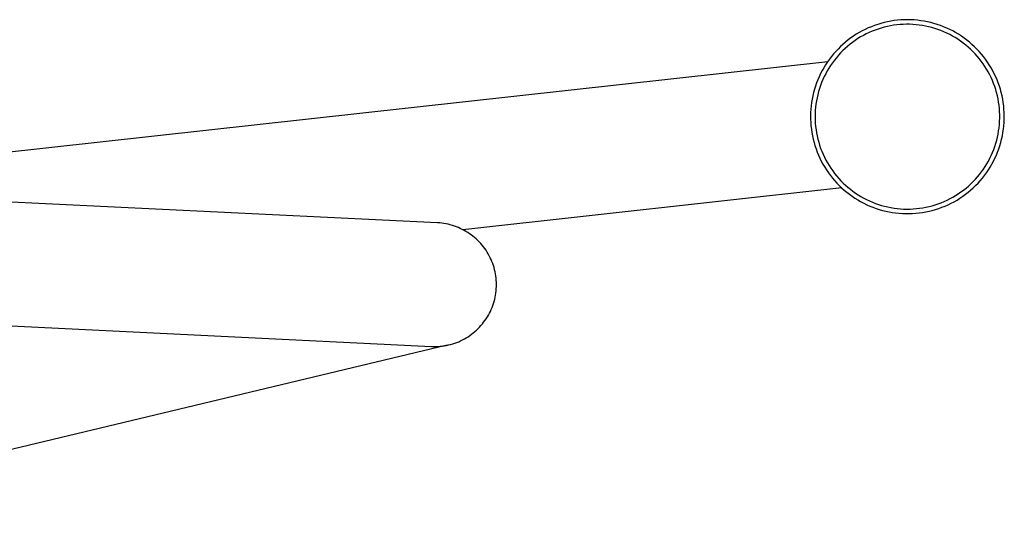
# Model space of a CAD drawing. Units: millimetres. Extents: x -643 to 440, y -1793 to 1850.
# Drawn here: x 322 to 440, y -1387 to -1325 of the extents above; entities that cross this region are included whole.
import ezdxf

# ---------------------------------------------------------------- set-up
doc = ezdxf.new("R2010")
doc.units = ezdxf.units.MM
doc.header["$MEASUREMENT"] = 0
doc.layers.add('Default', color=7, linetype='Continuous', true_color=0x000000)

msp = doc.modelspace()

# ---------------------------------------------------------------- linework, layer by layer
at = {"layer": 'Default', "color": 7, "true_color": 0xffffff}
for p, q in [((424.41, -1326.16), (424.03, -1326.31)), ((424.79, -1326.03), (424.41, -1326.16)), ((425.17, -1325.92), (424.79, -1326.03)), ((425.56, -1325.81), (425.17, -1325.92)), ((425.95, -1325.72), (425.56, -1325.81)), ((425.95, -1326.28), (425.57, -1326.37)), ((426.35, -1325.65), (425.95, -1325.72)), ((426.32, -1326.21), (425.95, -1326.28)), ((426.7, -1326.14), (426.32, -1326.21)), ((426.75, -1325.58), (426.35, -1325.65)), ((427.08, -1326.09), (426.7, -1326.14)), ((427.15, -1325.54), (426.75, -1325.58)), ((427.46, -1326.05), (427.08, -1326.09)), ((427.55, -1325.5), (427.15, -1325.54)), ((427.85, -1326.03), (427.46, -1326.05)), ((427.95, -1325.48), (427.55, -1325.5)), ((428.23, -1326.02), (427.85, -1326.03)), ((428.35, -1325.47), (427.95, -1325.48)), ((428.61, -1326.02), (428.23, -1326.02)), ((428.75, -1325.48), (428.35, -1325.47)), ((429, -1326.04), (428.61, -1326.02)), ((429.16, -1325.5), (428.75, -1325.48)), ((429.38, -1326.07), (429, -1326.04)), ((429.56, -1325.54), (429.16, -1325.5)), ((429.76, -1326.11), (429.38, -1326.07)), ((429.96, -1325.59), (429.56, -1325.54)), ((430.14, -1326.17), (429.76, -1326.11)), ((430.35, -1325.65), (429.96, -1325.59)), ((430.52, -1326.23), (430.14, -1326.17)), ((430.75, -1325.72), (430.35, -1325.65)), ((430.89, -1326.32), (430.52, -1326.23)), ((431.14, -1325.81), (430.75, -1325.72)), ((431.53, -1325.92), (431.14, -1325.81)), ((431.92, -1326.04), (431.53, -1325.92)), ((432.3, -1326.17), (431.92, -1326.04)), ((432.67, -1326.31), (432.3, -1326.17)), ((421.9, -1327.43), (421.57, -1327.66)), ((422.23, -1327.22), (421.9, -1327.43)), ((422.58, -1327.01), (422.23, -1327.22)), ((422.93, -1326.82), (422.58, -1327.01)), ((423.08, -1327.36), (422.75, -1327.54)), ((423.29, -1326.63), (422.93, -1326.82)), ((423.42, -1327.18), (423.08, -1327.36)), ((423.66, -1326.46), (423.29, -1326.63)), ((423.77, -1327.01), (423.42, -1327.18)), ((424.03, -1326.31), (423.66, -1326.46)), ((424.12, -1326.86), (423.77, -1327.01)), ((424.48, -1326.72), (424.12, -1326.86)), ((424.84, -1326.59), (424.48, -1326.72)), ((425.2, -1326.48), (424.84, -1326.59)), ((425.57, -1326.37), (425.2, -1326.48)), ((431.26, -1326.41), (430.89, -1326.32)), ((431.63, -1326.52), (431.26, -1326.41)), ((432, -1326.64), (431.63, -1326.52)), ((432.36, -1326.77), (432, -1326.64)), ((432.71, -1326.92), (432.36, -1326.77)), ((433.05, -1326.47), (432.67, -1326.31)), ((433.06, -1327.07), (432.71, -1326.92)), ((433.41, -1326.64), (433.05, -1326.47)), ((433.41, -1327.24), (433.06, -1327.07)), ((433.77, -1326.82), (433.41, -1326.64)), ((433.74, -1327.43), (433.41, -1327.24)), ((434.08, -1327.62), (433.74, -1327.43)), ((434.12, -1327.01), (433.77, -1326.82)), ((434.47, -1327.22), (434.12, -1327.01)), ((434.81, -1327.44), (434.47, -1327.22)), ((435.14, -1327.67), (434.81, -1327.44)), ((420.62, -1328.42), (420.33, -1328.69)), ((420.93, -1328.16), (420.62, -1328.42)), ((421.24, -1327.9), (420.93, -1328.16)), ((421.48, -1328.41), (421.18, -1328.66)), ((421.57, -1327.66), (421.24, -1327.9)), ((421.79, -1328.18), (421.48, -1328.41)), ((422.1, -1327.96), (421.79, -1328.18)), ((422.42, -1327.74), (422.1, -1327.96)), ((422.75, -1327.54), (422.42, -1327.74)), ((434.4, -1327.82), (434.08, -1327.62)), ((434.72, -1328.04), (434.4, -1327.82)), ((435.03, -1328.26), (434.72, -1328.04)), ((435.33, -1328.5), (435.03, -1328.26)), ((435.46, -1327.91), (435.14, -1327.67)), ((435.62, -1328.75), (435.33, -1328.5)), ((435.77, -1328.16), (435.46, -1327.91)), ((436.08, -1328.42), (435.77, -1328.16)), ((436.37, -1328.7), (436.08, -1328.42)), ((419.5, -1329.57), (419.25, -1329.88)), ((419.77, -1329.27), (419.5, -1329.57)), ((420.04, -1328.98), (419.77, -1329.27)), ((420.09, -1329.73), (419.84, -1330.02)), ((420.33, -1328.69), (420.04, -1328.98)), ((420.35, -1329.45), (420.09, -1329.73)), ((420.62, -1329.17), (420.35, -1329.45)), ((420.9, -1328.91), (420.62, -1329.17)), ((421.18, -1328.66), (420.9, -1328.91)), ((435.91, -1329.01), (435.62, -1328.75)), ((436.18, -1329.27), (435.91, -1329.01)), ((436.45, -1329.55), (436.18, -1329.27)), ((436.66, -1328.98), (436.37, -1328.7)), ((436.7, -1329.84), (436.45, -1329.55)), ((436.94, -1329.27), (436.66, -1328.98)), ((437.2, -1329.58), (436.94, -1329.27)), ((437.46, -1329.89), (437.2, -1329.58)), ((283.12, -1345.42), (418.8, -1330.49)), ((418.55, -1330.87), (418.34, -1331.21)), ((418.77, -1330.53), (418.55, -1330.87)), ((419, -1330.2), (418.77, -1330.53)), ((419.15, -1330.94), (418.94, -1331.27)), ((419.25, -1329.88), (419, -1330.2)), ((419.37, -1330.63), (419.15, -1330.94)), ((419.6, -1330.32), (419.37, -1330.63)), ((419.84, -1330.02), (419.6, -1330.32)), ((436.95, -1330.13), (436.7, -1329.84)), ((437.19, -1330.43), (436.95, -1330.13)), ((437.41, -1330.74), (437.19, -1330.43)), ((437.63, -1331.06), (437.41, -1330.74)), ((437.7, -1330.21), (437.46, -1329.89)), ((437.93, -1330.54), (437.7, -1330.21)), ((438.15, -1330.87), (437.93, -1330.54)), ((438.36, -1331.22), (438.15, -1330.87)), ((417.96, -1331.92), (417.78, -1332.29)), ((418.14, -1331.56), (417.96, -1331.92)), ((418.34, -1331.21), (418.14, -1331.56)), ((418.56, -1331.93), (418.39, -1332.27)), ((418.75, -1331.59), (418.56, -1331.93)), ((418.94, -1331.27), (418.75, -1331.59)), ((437.83, -1331.39), (437.63, -1331.06)), ((438.02, -1331.72), (437.83, -1331.39)), ((438.2, -1332.06), (438.02, -1331.72)), ((438.37, -1332.4), (438.2, -1332.06)), ((438.56, -1331.57), (438.36, -1331.22)), ((438.74, -1331.93), (438.56, -1331.57)), ((438.92, -1332.29), (438.74, -1331.93)), ((417.48, -1333.03), (417.34, -1333.41)), ((417.62, -1332.66), (417.48, -1333.03)), ((417.78, -1332.29), (417.62, -1332.66)), ((417.95, -1333.34), (417.82, -1333.7)), ((418.08, -1332.98), (417.95, -1333.34)), ((418.23, -1332.62), (418.08, -1332.98)), ((418.39, -1332.27), (418.23, -1332.62)), ((438.52, -1332.75), (438.37, -1332.4)), ((438.67, -1333.11), (438.52, -1332.75)), ((438.8, -1333.47), (438.67, -1333.11)), ((439.08, -1332.66), (438.92, -1332.29)), ((439.22, -1333.03), (439.08, -1332.66)), ((439.36, -1333.41), (439.22, -1333.03)), ((417.12, -1334.18), (417.02, -1334.57)), ((417.22, -1333.79), (417.12, -1334.18)), ((417.34, -1333.41), (417.22, -1333.79)), ((417.61, -1334.44), (417.53, -1334.81)), ((417.71, -1334.07), (417.61, -1334.44)), ((417.82, -1333.7), (417.71, -1334.07)), ((438.92, -1333.84), (438.8, -1333.47)), ((439.02, -1334.2), (438.92, -1333.84)), ((439.12, -1334.58), (439.02, -1334.2)), ((439.48, -1333.8), (439.36, -1333.41)), ((439.58, -1334.19), (439.48, -1333.8)), ((439.68, -1334.58), (439.58, -1334.19)), ((416.88, -1335.37), (416.82, -1335.77)), ((416.94, -1334.97), (416.88, -1335.37)), ((417.02, -1334.57), (416.94, -1334.97)), ((417.4, -1335.57), (417.35, -1335.95)), ((417.46, -1335.19), (417.4, -1335.57)), ((417.53, -1334.81), (417.46, -1335.19)), ((439.2, -1334.95), (439.12, -1334.58)), ((439.27, -1335.33), (439.2, -1334.95)), ((439.32, -1335.71), (439.27, -1335.33)), ((439.36, -1336.09), (439.32, -1335.71)), ((439.76, -1334.97), (439.68, -1334.58)), ((439.82, -1335.37), (439.76, -1334.97)), ((439.88, -1335.77), (439.82, -1335.37)), ((416.76, -1336.57), (416.75, -1336.97)), ((416.78, -1336.17), (416.76, -1336.57)), ((416.82, -1335.77), (416.78, -1336.17)), ((417.32, -1336.33), (417.3, -1336.71)), ((417.3, -1336.71), (417.3, -1337.1)), ((417.35, -1335.95), (417.32, -1336.33)), ((439.39, -1336.47), (439.36, -1336.09)), ((439.4, -1336.86), (439.39, -1336.47)), ((439.4, -1337.24), (439.4, -1336.86)), ((439.91, -1336.17), (439.88, -1335.77)), ((439.94, -1336.57), (439.91, -1336.17)), ((439.95, -1336.97), (439.94, -1336.57)), ((416.75, -1336.97), (416.75, -1337.37)), ((416.75, -1337.37), (416.77, -1337.78)), ((416.77, -1337.78), (416.8, -1338.18)), ((417.3, -1337.1), (417.3, -1337.48)), ((417.3, -1337.48), (417.32, -1337.86)), ((417.32, -1337.86), (417.36, -1338.25)), ((439.32, -1338.39), (439.36, -1338.01)), ((439.36, -1338.01), (439.39, -1337.62)), ((439.39, -1337.62), (439.4, -1337.24)), ((439.9, -1338.18), (439.93, -1337.78)), ((439.93, -1337.78), (439.95, -1337.38)), ((439.95, -1337.38), (439.95, -1336.97)), ((416.8, -1338.18), (416.85, -1338.58)), ((416.85, -1338.58), (416.91, -1338.98)), ((416.91, -1338.98), (416.98, -1339.37)), ((417.36, -1338.25), (417.41, -1338.63)), ((417.41, -1338.63), (417.47, -1339.01)), ((417.47, -1339.01), (417.54, -1339.38)), ((439.13, -1339.52), (439.21, -1339.15)), ((439.21, -1339.15), (439.27, -1338.77)), ((439.27, -1338.77), (439.32, -1338.39)), ((439.72, -1339.38), (439.79, -1338.98)), ((439.79, -1338.98), (439.85, -1338.58)), ((439.85, -1338.58), (439.9, -1338.18)), ((416.98, -1339.37), (417.07, -1339.76)), ((417.07, -1339.76), (417.17, -1340.15)), ((417.17, -1340.15), (417.28, -1340.54)), ((417.54, -1339.38), (417.63, -1339.76)), ((417.63, -1339.76), (417.73, -1340.13)), ((417.73, -1340.13), (417.84, -1340.49)), ((438.82, -1340.63), (438.93, -1340.26)), ((438.93, -1340.26), (439.04, -1339.9)), ((439.04, -1339.9), (439.13, -1339.52)), ((439.42, -1340.55), (439.53, -1340.16)), ((439.53, -1340.16), (439.63, -1339.77)), ((439.63, -1339.77), (439.72, -1339.38)), ((417.28, -1340.54), (417.41, -1340.92)), ((417.41, -1340.92), (417.55, -1341.3)), ((417.55, -1341.3), (417.7, -1341.67)), ((417.84, -1340.49), (417.96, -1340.86)), ((417.96, -1340.86), (418.1, -1341.21)), ((418.1, -1341.21), (418.25, -1341.57)), ((418.25, -1341.57), (418.41, -1341.92)), ((438.39, -1341.7), (438.54, -1341.35)), ((438.54, -1341.35), (438.69, -1340.99)), ((438.69, -1340.99), (438.82, -1340.63)), ((439, -1341.68), (439.15, -1341.3)), ((439.15, -1341.3), (439.29, -1340.93)), ((439.29, -1340.93), (439.42, -1340.55)), ((417.7, -1341.67), (417.87, -1342.04)), ((417.87, -1342.04), (418.04, -1342.4)), ((418.04, -1342.4), (418.24, -1342.75)), ((418.24, -1342.75), (418.44, -1343.1)), ((418.41, -1341.92), (418.59, -1342.26)), ((418.59, -1342.26), (418.77, -1342.59)), ((418.77, -1342.59), (418.97, -1342.92)), ((437.65, -1343.04), (437.85, -1342.72)), ((437.85, -1342.72), (438.04, -1342.38)), ((438.04, -1342.38), (438.22, -1342.04)), ((438.22, -1342.04), (438.39, -1341.7)), ((438.26, -1343.11), (438.46, -1342.76)), ((438.46, -1342.76), (438.65, -1342.4)), ((438.65, -1342.4), (438.83, -1342.04)), ((438.83, -1342.04), (439, -1341.68)), ((418.44, -1343.1), (418.65, -1343.44)), ((418.65, -1343.44), (418.88, -1343.78)), ((418.88, -1343.78), (419.12, -1344.1)), ((418.97, -1342.92), (419.18, -1343.24)), ((419.18, -1343.24), (419.4, -1343.56)), ((419.4, -1343.56), (419.63, -1343.87)), ((419.63, -1343.87), (419.87, -1344.16)), ((436.98, -1343.98), (437.22, -1343.67)), ((437.22, -1343.67), (437.44, -1343.36)), ((437.44, -1343.36), (437.65, -1343.04)), ((437.58, -1344.1), (437.81, -1343.78)), ((437.81, -1343.78), (438.04, -1343.45)), ((438.04, -1343.45), (438.26, -1343.11)), ((372.1, -1349.78), (270.11, -1344.79)), ((419.12, -1344.1), (419.37, -1344.42)), ((419.37, -1344.42), (419.63, -1344.72)), ((419.63, -1344.72), (419.9, -1345.02)), ((419.87, -1344.16), (420.12, -1344.45)), ((419.9, -1345.02), (420.18, -1345.31)), ((420.12, -1344.45), (420.38, -1344.74)), ((420.38, -1344.74), (420.65, -1345.01)), ((420.65, -1345.01), (420.93, -1345.27)), ((435.66, -1345.37), (435.94, -1345.11)), ((435.94, -1345.11), (436.22, -1344.84)), ((436.22, -1344.84), (436.48, -1344.56)), ((436.48, -1344.56), (436.74, -1344.27)), ((436.51, -1345.31), (436.8, -1345.02)), ((436.74, -1344.27), (436.98, -1343.98)), ((436.8, -1345.02), (437.07, -1344.73)), ((437.07, -1344.73), (437.33, -1344.42)), ((437.33, -1344.42), (437.58, -1344.1)), ((420.48, -1345.6), (375.12, -1350.59)), ((420.18, -1345.31), (420.47, -1345.59)), ((420.47, -1345.59), (420.77, -1345.86)), ((420.77, -1345.86), (421.08, -1346.11)), ((420.93, -1345.27), (421.22, -1345.52)), ((421.08, -1346.11), (421.4, -1346.36)), ((421.22, -1345.52), (421.52, -1345.76)), ((421.52, -1345.76), (421.82, -1346)), ((421.82, -1346), (422.14, -1346.22)), ((422.14, -1346.22), (422.46, -1346.43)), ((434.12, -1346.5), (434.44, -1346.3)), ((434.44, -1346.3), (434.76, -1346.08)), ((434.76, -1346.08), (435.07, -1345.85)), ((435.07, -1345.85), (435.37, -1345.61)), ((435.3, -1346.36), (435.61, -1346.12)), ((435.37, -1345.61), (435.66, -1345.37)), ((435.61, -1346.12), (435.92, -1345.86)), ((435.92, -1345.86), (436.22, -1345.59)), ((436.22, -1345.59), (436.51, -1345.31)), ((421.4, -1346.36), (421.73, -1346.6)), ((421.73, -1346.6), (422.06, -1346.82)), ((422.06, -1346.82), (422.4, -1347.03)), ((422.4, -1347.03), (422.75, -1347.23)), ((422.46, -1346.43), (422.79, -1346.63)), ((422.75, -1347.23), (423.11, -1347.42)), ((422.79, -1346.63), (423.12, -1346.81)), ((423.11, -1347.42), (423.47, -1347.6)), ((423.12, -1346.81), (423.46, -1346.99)), ((423.46, -1346.99), (423.81, -1347.15)), ((423.81, -1347.15), (424.16, -1347.3)), ((424.16, -1347.3), (424.52, -1347.44)), ((424.52, -1347.44), (424.88, -1347.57)), ((431.68, -1347.61), (432.04, -1347.49)), ((432.04, -1347.49), (432.4, -1347.36)), ((432.4, -1347.36), (432.76, -1347.21)), ((432.76, -1347.21), (433.11, -1347.05)), ((433.11, -1347.05), (433.45, -1346.88)), ((433.22, -1347.6), (433.59, -1347.42)), ((433.45, -1346.88), (433.79, -1346.7)), ((433.59, -1347.42), (433.94, -1347.24)), ((433.79, -1346.7), (434.12, -1346.5)), ((433.94, -1347.24), (434.29, -1347.04)), ((434.29, -1347.04), (434.63, -1346.82)), ((434.63, -1346.82), (434.97, -1346.6)), ((434.97, -1346.6), (435.3, -1346.36)), ((423.47, -1347.6), (423.84, -1347.76)), ((423.84, -1347.76), (424.21, -1347.91)), ((424.21, -1347.91), (424.59, -1348.05)), ((424.59, -1348.05), (424.97, -1348.17)), ((424.88, -1347.57), (425.25, -1347.68)), ((424.97, -1348.17), (425.36, -1348.28)), ((425.25, -1347.68), (425.62, -1347.79)), ((425.36, -1348.28), (425.75, -1348.38)), ((425.62, -1347.79), (425.99, -1347.87)), ((425.75, -1348.38), (426.15, -1348.46)), ((425.99, -1347.87), (426.37, -1347.95)), ((426.15, -1348.46), (426.54, -1348.53)), ((426.37, -1347.95), (426.75, -1348.01)), ((426.54, -1348.53), (426.94, -1348.59)), ((426.75, -1348.01), (427.13, -1348.06)), ((426.94, -1348.59), (427.34, -1348.63)), ((427.13, -1348.06), (427.51, -1348.1)), ((427.34, -1348.63), (427.74, -1348.66)), ((427.51, -1348.1), (427.89, -1348.12)), ((427.74, -1348.66), (428.15, -1348.67)), ((427.89, -1348.12), (428.28, -1348.13)), ((428.15, -1348.67), (428.55, -1348.67)), ((428.28, -1348.13), (428.66, -1348.12)), ((428.55, -1348.67), (428.95, -1348.66)), ((428.66, -1348.12), (429.04, -1348.11)), ((428.95, -1348.66), (429.35, -1348.63)), ((429.04, -1348.11), (429.43, -1348.07)), ((429.35, -1348.63), (429.75, -1348.59)), ((429.43, -1348.07), (429.81, -1348.03)), ((429.75, -1348.59), (430.15, -1348.53)), ((429.81, -1348.03), (430.19, -1347.97)), ((430.15, -1348.53), (430.55, -1348.46)), ((430.19, -1347.97), (430.56, -1347.9)), ((430.55, -1348.46), (430.94, -1348.38)), ((430.56, -1347.9), (430.94, -1347.82)), ((430.94, -1347.82), (431.31, -1347.72)), ((430.94, -1348.38), (431.33, -1348.28)), ((431.31, -1347.72), (431.68, -1347.61)), ((431.33, -1348.28), (431.72, -1348.17)), ((431.72, -1348.17), (432.1, -1348.05)), ((432.1, -1348.05), (432.48, -1347.91)), ((432.48, -1347.91), (432.86, -1347.76)), ((432.86, -1347.76), (433.22, -1347.6)), ((372.35, -1349.79), (372.1, -1349.78)), ((372.61, -1349.82), (372.35, -1349.79)), ((372.86, -1349.86), (372.61, -1349.82)), ((373.11, -1349.9), (372.86, -1349.86)), ((373.36, -1349.95), (373.11, -1349.9)), ((373.61, -1350.01), (373.36, -1349.95)), ((373.86, -1350.08), (373.61, -1350.01)), ((374.1, -1350.16), (373.86, -1350.08)), ((374.34, -1350.24), (374.1, -1350.16)), ((374.58, -1350.34), (374.34, -1350.24)), ((374.81, -1350.44), (374.58, -1350.34)), ((375.04, -1350.55), (374.81, -1350.44)), ((375.27, -1350.67), (375.04, -1350.55)), ((375.49, -1350.79), (375.27, -1350.67)), ((375.71, -1350.93), (375.49, -1350.79)), ((375.92, -1351.07), (375.71, -1350.93)), ((376.13, -1351.22), (375.92, -1351.07)), ((376.33, -1351.37), (376.13, -1351.22)), ((376.53, -1351.53), (376.33, -1351.37)), ((376.72, -1351.7), (376.53, -1351.53)), ((376.91, -1351.88), (376.72, -1351.7)), ((377.09, -1352.06), (376.91, -1351.88)), ((377.26, -1352.25), (377.09, -1352.06)), ((377.43, -1352.44), (377.26, -1352.25)), ((377.59, -1352.64), (377.43, -1352.44)), ((377.74, -1352.84), (377.59, -1352.64)), ((377.89, -1353.05), (377.74, -1352.84)), ((378.02, -1353.27), (377.89, -1353.05)), ((378.16, -1353.49), (378.02, -1353.27)), ((378.28, -1353.71), (378.16, -1353.49)), ((378.39, -1353.94), (378.28, -1353.71)), ((378.5, -1354.17), (378.39, -1353.94)), ((378.6, -1354.41), (378.5, -1354.17)), ((378.69, -1354.64), (378.6, -1354.41)), ((378.78, -1354.89), (378.69, -1354.64)), ((378.85, -1355.13), (378.78, -1354.89)), ((378.92, -1355.38), (378.85, -1355.13)), ((378.97, -1355.63), (378.92, -1355.38)), ((379.02, -1355.88), (378.97, -1355.63)), ((379.06, -1356.13), (379.02, -1355.88)), ((379.09, -1356.38), (379.06, -1356.13)), ((379.12, -1356.64), (379.09, -1356.38)), ((379.13, -1356.89), (379.12, -1356.64)), ((379.14, -1357.15), (379.13, -1356.89)), ((379.07, -1358.17), (379.1, -1357.91)), ((379.1, -1357.91), (379.12, -1357.66)), ((379.12, -1357.66), (379.13, -1357.4)), ((379.13, -1357.4), (379.14, -1357.15)), ((378.79, -1359.41), (378.86, -1359.17)), ((378.86, -1359.17), (378.93, -1358.92)), ((378.93, -1358.92), (378.98, -1358.67)), ((378.98, -1358.67), (379.03, -1358.42)), ((379.03, -1358.42), (379.07, -1358.17)), ((276.94, -1359.94), (371.37, -1364.56)), ((378.3, -1360.59), (378.41, -1360.36)), ((378.41, -1360.36), (378.52, -1360.13)), ((378.52, -1360.13), (378.62, -1359.89)), ((378.62, -1359.89), (378.71, -1359.65)), ((378.71, -1359.65), (378.79, -1359.41)), ((377.61, -1361.67), (377.77, -1361.46)), ((377.77, -1361.46), (377.91, -1361.25)), ((377.91, -1361.25), (378.05, -1361.03)), ((378.05, -1361.03), (378.18, -1360.81)), ((378.18, -1360.81), (378.3, -1360.59)), ((376.37, -1362.94), (376.56, -1362.78)), ((376.56, -1362.78), (376.75, -1362.61)), ((376.75, -1362.61), (376.94, -1362.43)), ((376.94, -1362.43), (377.12, -1362.25)), ((377.12, -1362.25), (377.29, -1362.06)), ((377.29, -1362.06), (377.46, -1361.87)), ((377.46, -1361.87), (377.61, -1361.67)), ((374.38, -1364.08), (374.62, -1363.99)), ((374.62, -1363.99), (374.85, -1363.88)), ((374.85, -1363.88), (375.08, -1363.77)), ((375.08, -1363.77), (375.31, -1363.65)), ((375.31, -1363.65), (375.53, -1363.52)), ((375.53, -1363.52), (375.75, -1363.39)), ((375.75, -1363.39), (375.96, -1363.25)), ((375.96, -1363.25), (376.16, -1363.1)), ((376.16, -1363.1), (376.37, -1362.94)), ((373.25, -1364.42), (280.57, -1386.55)), ((371.37, -1364.56), (371.63, -1364.57)), ((371.63, -1364.57), (371.89, -1364.57)), ((371.89, -1364.57), (372.14, -1364.56)), ((372.14, -1364.56), (372.4, -1364.54)), ((372.4, -1364.54), (372.65, -1364.51)), ((372.65, -1364.51), (372.9, -1364.48)), ((372.9, -1364.48), (373.15, -1364.43)), ((373.15, -1364.43), (373.4, -1364.38)), ((373.4, -1364.38), (373.65, -1364.32)), ((373.65, -1364.32), (373.9, -1364.25)), ((373.9, -1364.25), (374.14, -1364.17)), ((374.14, -1364.17), (374.38, -1364.08))]:
    msp.add_line(p, q, dxfattribs=at)

doc.saveas('drawing.dxf')
